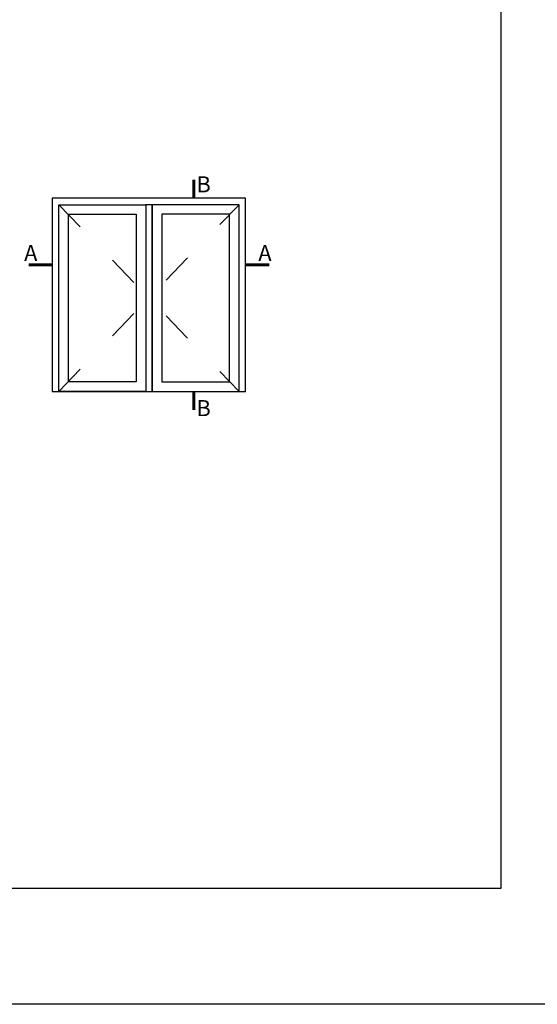
# Model space of a CAD drawing. Extents: x -8 to 1260, y -439 to 1188.
# Drawn here: x 336 to 416, y 0 to 153 of the extents above; entities that cross this region are included whole.
import ezdxf

# ---------------------------------------------------------------- set-up
doc = ezdxf.new("R2010")
doc.units = 0
doc.header["$LTSCALE"] = 4
doc.header["$MEASUREMENT"] = 0
doc.linetypes.add('ACAD_ISO03W100', pattern=[30, 12, -18])
doc.layers.get('0').update_dxf_attribs({"linetype": 'CONTINUOUS'})
doc.layers.add('COTAS', color=147, linetype='CONTINUOUS')
doc.styles.add('catalogos 2.5', font='ARIAL.TTF', dxfattribs={"height": 2.5})

# ---------------------------------------------------------------- blocks, each defined once
blk = doc.blocks.new('plantilla hoja')
blk.add_lwpolyline([(0, 0), (0, 297), (210, 297), (210, 0)], close=True)
at = {"color": 251}
blk.add_lwpolyline([(200.34, 277.03), (200.34, 17.97), (9.66, 17.97), (9.66, 277.03)], dxfattribs=at)

msp = doc.modelspace()

# ---------------------------------------------------------------- linework, layer by layer
at = {"linetype": 'ACAD_ISO03W100', "ltscale": 0.1}
for p, q in [((341.715, 95.179), (369.715, 124.179)), ((341.715, 124.179), (369.715, 95.179))]:
    msp.add_line(p, q, dxfattribs=at)
at = {"ltscale": 10}
for points in [[(340.715, 95.179), (370.715, 95.179), (370.715, 125.179), (340.715, 125.179)], [(341.715, 124.179), (355.215, 124.179), (355.215, 95.179), (341.715, 95.179)], [(356.215, 124.179), (355.215, 124.179), (355.215, 95.179), (356.215, 95.179)], [(369.715, 124.179), (356.215, 124.179), (356.215, 95.179), (369.715, 95.179)], [(343.215, 122.679), (353.715, 122.679), (353.715, 96.679), (343.215, 96.679)], [(368.215, 122.679), (357.715, 122.679), (357.715, 96.679), (368.215, 96.679)]]:
    msp.add_lwpolyline(points, close=True, dxfattribs=at)
at = {"layer": 'COTAS', "lineweight": 60, "ltscale": 10}
for p, q in [((362.715, 128.021), (362.715, 125.179)), ((337.053, 114.833), (340.715, 114.833)), ((374.377, 114.833), (370.715, 114.833)), ((362.715, 92.337), (362.715, 95.179))]:
    msp.add_line(p, q, dxfattribs=at)

# ---------------------------------------------------------------- block references
msp.add_blockref('plantilla hoja', (210, 0))

# ---------------------------------------------------------------- texts
at = {"layer": 'COTAS', "ltscale": 10, "style": 'catalogos 2.5'}
for s, p in [('B', (363.088, 126.085)), ('A', (336.332, 115.422)), ('A', (372.698, 115.422)), ('B', (363.088, 91.336))]:
    msp.add_text(s, height=2.5, dxfattribs=at).set_placement(p)

doc.saveas('drawing.dxf')
